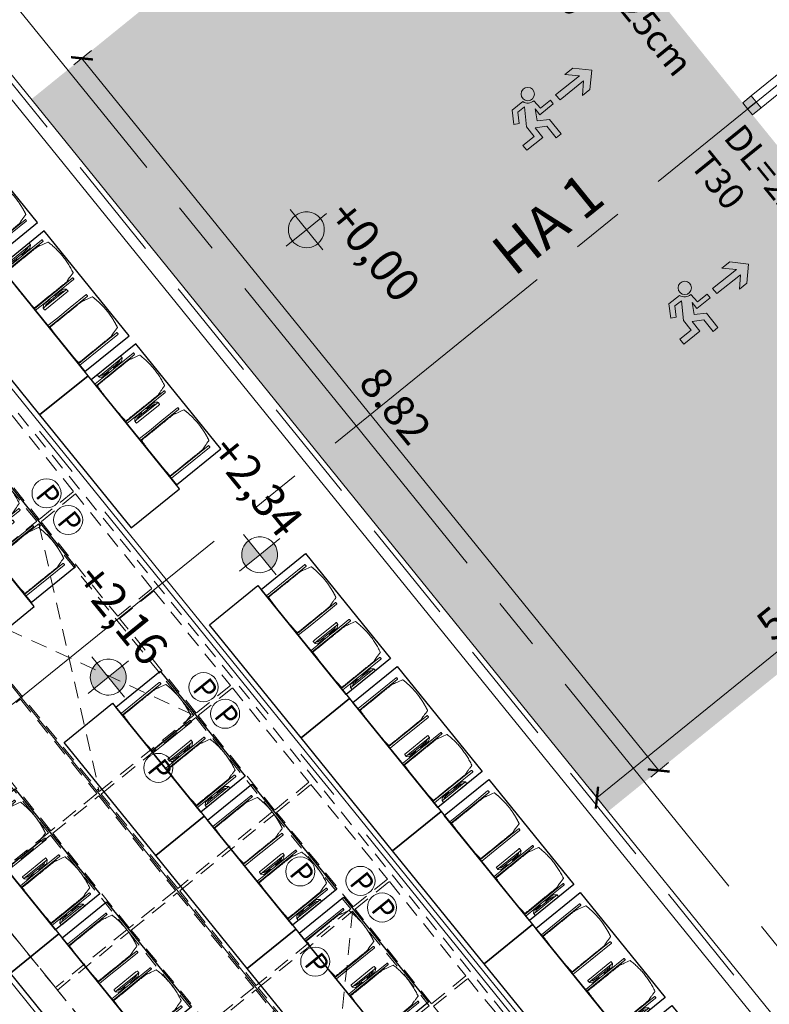
# Model space of a CAD drawing. Units: metres. Extents: x 5946 to 6509, y 343642 to 344199.
# Drawn here: x 6033 to 6040, y 344141 to 344151 of the extents above; entities that cross this region are included whole.
import ezdxf

# ---------------------------------------------------------------- set-up
doc = ezdxf.new("R2010")
doc.units = ezdxf.units.M
doc.header["$LTSCALE"] = 2
doc.header["$PDMODE"] = 35
doc.header["$PDSIZE"] = 0.3
for name, pattern in [('DASHED', [0.75, 0.5, -0.25]), ('MITTE', [2, 1.25, -0.25, 0.25, -0.25]), ('STRICHPUNKT', [7, 5, -1, 0, -1]), ('VERDECKT', [2.5, 2, -0.5])]:
    doc.linetypes.add(name, pattern=pattern)
doc.layers.get('0').update_dxf_attribs({"linetype": 'CONTINUOUS', "lineweight": 30})
doc.layers.get('Defpoints').update_dxf_attribs({"linetype": 'CONTINUOUS'})
for name, color, linetype, lineweight in [('A_00_Achsen Haupt', 7, 'STRICHPUNKT', 5), ('A_00_Block', 214, 'CONTINUOUS', 0), ('A_00_Raster_Achsen_TXT', 251, 'MITTE', 13), ('A_01_Bebauung_Bestand', 7, 'CONTINUOUS', 20), ('A_03_DS_Deckensprung', 7, 'MITTE', 0), ('A_03_FETÜ_SN', 131, 'CONTINUOUS', 13), ('A_03_Technik', 7, 'MITTE', 0), ('A_04_Bühne_Praktikabel_AN', 7, 'CONTINUOUS', 9), ('A_04_Möblierung_Lose', 7, 'CONTINUOUS', 0), ('A_06_DIM_Höhenlage (GR)', 7, 'CONTINUOUS', 0), ('A_06_DIM_Kotenschnur', 7, 'CONTINUOUS', 5), ('A_06_Rauminfo_Allgemein', 7, 'CONTINUOUS', 0), ('B_04_Symbol_Fluchtwegsmännchen', 7, 'CONTINUOUS', 13)]:
    doc.layers.add(name, color=color, linetype=linetype, lineweight=lineweight)
for name, color, linetype, lineweight, true_color in [('A_03_DS_Deckenraster', 7, 'VERDECKT', 5, 0xcc0099), ('A_03_DS_Hängepunkte', 7, 'CONTINUOUS', 15, 0x200bda), ('A_03_DS_Laufschienen', 4, 'VERDECKT', 9, 0x00ffff), ('A_06_Solid_Bestand', 7, 'CONTINUOUS', 0, 0x595959)]:
    doc.layers.add(name, color=color, linetype=linetype, lineweight=lineweight, true_color=true_color)
doc.layers.add('B_S+V_Schraff_SV', color=7, linetype='CONTINUOUS', lineweight=13, true_color=0xa5e59f, transparency=0.4)
doc.styles.add('ISOCP', font='isocp.shx', dxfattribs={"width": 0.9})
doc.styles.get("Standard").update_dxf_attribs({"font": 'simplex.shx'})
doc.dimstyles.get("Standard").update_dxf_attribs({"dimtxt": 0.2, "dimasz": 0.15, "dimexe": 0.1, "dimexo": 0.0225, "dimgap": 0.09, "dimtad": 1, "dimzin": 0, "dimdsep": 46, "dimtxsty": 'Standard', "dimblk": 'ARCHTICK', "dimcen": 0.09, "dimclrd": 256, "dimclre": 256, "dimadec": 0, "dimazin": 0, "dimtfac": 1, "dimtofl": 0, "dimtmove": 0, "dimatfit": 3, "dimldrblk": 'ARCHTICK', "dimfxl": 0.12, "dimfxlon": 1, "dimtolj": 1, "dimtzin": 0, "dimlwd": 5, "dimlwe": 5, "dimarcsym": 0})

# ---------------------------------------------------------------- blocks, each defined once
blk = doc.blocks.new('PZ')
at = {"layer": 'A_03_DS_Hängepunkte', "ltscale": 10}
blk.add_circle((0, 0), 14, dxfattribs=at)
at = {"layer": 'A_03_DS_Hängepunkte', "ltscale": 10, "style": 'ISOCP', "width": 0.9}
blk.add_text('P', height=21, dxfattribs=at).set_placement((-5.37, -10.43))
blk = doc.blocks.new('*U28')
at = {"layer": 'A_03_DS_Deckenraster', "ltscale": 0.4}
for p, q in [((-11.85, -5.15), (11.85, -16.85)), ((11.85, -5.15), (-11.85, -16.85)), ((36.15, -5.15), (47.85, -16.85))]:
    blk.add_line(p, q, dxfattribs=at)
blk.add_lwpolyline([(-89.854, -658.769), (-317.44, -264.578), (-235.058, -217.014), (-226.279, -201.809), (-210.691, -210.809), (-88.98, 0), (88.98, 0), (210.691, -210.809), (226.279, -201.809), (235.058, -217.014), (317.44, -264.578), (89.854, -658.769)], dxfattribs=at)
for points in [[(-12.15, -0.6), (-23.85, -0.6), (-23.85, -4.85), (-12.15, -4.85)], [(-0.15, -0.6), (-11.85, -0.6), (-11.85, -4.85), (-0.15, -4.85)], [(0.15, -0.6), (11.85, -0.6), (11.85, -4.85), (0.15, -4.85)], [(12.15, -0.6), (23.85, -0.6), (23.85, -4.85), (12.15, -4.85)], [(24.15, -0.6), (35.85, -0.6), (35.85, -4.85), (24.15, -4.85)], [(36.15, -0.6), (47.85, -0.6), (47.85, -4.85), (36.15, -4.85)], [(48.15, -0.6), (59.85, -0.6), (59.85, -4.85), (48.15, -4.85)], [(-12.15, -5.15), (-23.85, -5.15), (-23.85, -16.85), (-12.15, -16.85)], [(11.85, -5.15), (-11.85, -5.15), (-11.85, -16.85), (11.85, -16.85)], [(12.15, -5.15), (23.85, -5.15), (23.85, -16.85), (12.15, -16.85)], [(24.15, -5.15), (35.85, -5.15), (35.85, -16.85), (24.15, -16.85)], [(36.15, -5.15), (47.85, -5.15), (47.85, -16.85), (36.15, -16.85)], [(0.15, -17.15), (11.85, -17.15), (11.85, -22.85), (0.15, -22.85)], [(12.15, -17.15), (23.85, -17.15), (23.85, -22.85), (12.15, -22.85)], [(24.15, -17.15), (35.85, -17.15), (35.85, -22.85), (24.15, -22.85)], [(36.15, -17.15), (47.85, -17.15), (47.85, -22.85), (36.15, -22.85)], [(0.15, -23.15), (11.85, -23.15), (11.85, -32), (0.15, -32)], [(12.15, -23.15), (23.85, -23.15), (23.85, -32), (12.15, -32)], [(24.15, -23.15), (35.85, -23.15), (35.85, -32), (24.15, -32)]]:
    blk.add_lwpolyline(points, close=True, dxfattribs=at)
at = {"layer": 'A_03_DS_Laufschienen'}
blk.add_lwpolyline([(-172.951, -209.44), (-102.445, -331.56), (102.445, -331.56), (172.951, -209.44), (70.506, -32), (-70.506, -32)], close=True, dxfattribs=at)
at = {"layer": 'A_03_DS_Hängepunkte', "ltscale": 10, "xscale": 0.09999999999990905, "yscale": 0.09999999999990905, "zscale": 0.09999999999990905}
for p in [(-13.65, -2.725), (-10.35, -2.725), (10.35, -2.725), (13.65, -2.725), (34.35, -2.725), (37.65, -2.725), (30, -6.65), (13.65, -11), (37.65, -11)]:
    blk.add_blockref('PZ', p, dxfattribs=at)
blk = doc.blocks.new('TUER')
at = {"layer": 'A_03_FETÜ_SN'}
blk.add_line((-1, 0), (0, 0), dxfattribs=at)
blk.add_arc((0, 0), 1, 90, 180, dxfattribs=at)
blk = doc.blocks.new('B_04_Symbol_Fluchtwegsmännchen1')
at = {"layer": 'B_04_Symbol_Fluchtwegsmännchen', "lineweight": 0, "ltscale": 10, "true_color": 0xff0000}
h = blk.add_hatch(color=1, dxfattribs=at)
h.dxf.hatch_style = 1
h.paths.add_polyline_path([(0.141, 0.026), (0.141, -0.113), (0.461, -0.113), (0.461, -0.024), (0.225, -0.024), (0.217, 0.161, -0.333927), (0.042, 0.278), (-0.213, 0.278), (-0.354, 0.048), (-0.264, 0.001), (-0.15, 0.179), (0.007, 0.179), (-0.196, -0.133), (-0.196, -0.365), (-0.466, -0.365), (-0.466, -0.479), (-0.079, -0.479), (-0.079, -0.25), (0.108, -0.362), (0.108, -0.637), (0.227, -0.637), (0.227, -0.296), (0.029, -0.168)])
h.paths.add_polyline_path([(0.08, 0.329, 1), (0.329, 0.329, 1)])
h.paths.add_polyline_path([(1.414, -0.069), (1.164, 0.183), (0.973, 0.183), (1.17, -0.006), (0.602, -0.006), (0.608, -0.13), (1.171, -0.13), (0.986, -0.328), (1.163, -0.328)])
at = {"layer": 'B_04_Symbol_Fluchtwegsmännchen', "lineweight": 0, "ltscale": 10}
for p, q in [((-0.354, 0.048), (-0.213, 0.278)), ((-0.213, 0.278), (0.042, 0.278)), ((-0.264, 0.001), (-0.354, 0.048)), ((-0.15, 0.179), (-0.264, 0.001)), ((-0.196, -0.133), (0.007, 0.179)), ((0.007, 0.179), (-0.15, 0.179)), ((0.029, -0.168), (0.141, 0.026)), ((0.141, 0.026), (0.141, -0.113)), ((0.225, -0.024), (0.217, 0.161)), ((-0.196, -0.365), (-0.196, -0.133)), ((0.227, -0.296), (0.029, -0.168)), ((0.141, -0.113), (0.461, -0.113)), ((0.461, -0.024), (0.225, -0.024)), ((0.461, -0.113), (0.461, -0.024)), ((-0.466, -0.365), (-0.466, -0.479)), ((-0.466, -0.365), (-0.196, -0.365)), ((-0.079, -0.479), (-0.079, -0.25)), ((-0.079, -0.25), (0.108, -0.362)), ((0.108, -0.362), (0.108, -0.637)), ((0.227, -0.637), (0.227, -0.296)), ((-0.466, -0.479), (-0.079, -0.479)), ((0.108, -0.637), (0.227, -0.637))]:
    blk.add_line(p, q, dxfattribs=at)
blk.add_lwpolyline([(0.602, -0.006), (0.608, -0.13), (1.171, -0.13), (0.986, -0.328), (1.163, -0.328), (1.414, -0.069), (1.164, 0.183), (0.973, 0.183), (1.17, -0.006), (0.602, -0.006)], dxfattribs=at)
blk.add_circle((0.205, 0.329), 0.125, dxfattribs=at)
blk.add_arc((0.207, 0.336), 0.175, 199.2206, 273.0829, dxfattribs=at)
blk = doc.blocks.new('A_Grundriss')
at = {"layer": 'A_06_Solid_Bestand', "ltscale": 10}
h = blk.add_hatch(color=256, dxfattribs=at)
h.dxf.hatch_style = 1
h.paths.add_polyline_path([(0.0024, 26.505), (0.0024, 26.4), (-0.0726, 26.4), (-0.0726, 26.505)])
h = blk.add_hatch(color=256, dxfattribs=at)
h.dxf.hatch_style = 1
h.paths.add_polyline_path([(0.0024, 26.505), (0.0024, 26.4), (0.0774, 26.4), (0.0774, 26.505)])
at = {"layer": 'B_S+V_Schraff_SV'}
h = blk.add_hatch(color=256, dxfattribs=at)
h.dxf.hatch_style = 1
h.paths.add_polyline_path([(-4.4075, 26.3994), (4.4123, 26.3994), (4.4118, 21.1), (-4.408, 21.1)])
at = {"layer": 'A_00_Achsen Haupt', "linetype": 'MITTE'}
blk.add_line((0.0064, 39.7904), (-0.0086, -52.4312), dxfattribs=at)
at = {"layer": 'A_01_Bebauung_Bestand'}
for points in [[(0.0024, 26.505), (0.0024, 26.4), (-0.0726, 26.4), (-0.0726, 26.505), (0.0024, 26.505)], [(0.0024, 26.505), (0.0024, 26.4), (0.0774, 26.4), (0.0774, 26.505), (0.0024, 26.505)]]:
    blk.add_lwpolyline(points, dxfattribs=at)
at = {"layer": 'A_03_DS_Deckensprung'}
for p, q in [((-9.698, 21.5509), (0.002, 21.55)), ((9.702, 21.5491), (0.002, 21.55)), ((-8.8771, 19.1508), (8.8806, 19.1492))]:
    blk.add_line(p, q, dxfattribs=at)
at = {"layer": 'A_04_Bühne_Praktikabel_AN'}
for p, q in [((-9.6309, 21.1009), (0.0019, 21.1)), ((9.6348, 21.0991), (0.0019, 21.1)), ((-9.5443, 20.9509), (0.0019, 20.95)), ((9.5482, 20.9491), (0.0019, 20.95)), ((-10.6126, 19.201), (0.0018, 19.2)), ((10.6161, 19.199), (0.0018, 19.2)), ((-11.652, 17.4011), (0.0016, 17.4)), ((11.6552, 17.3989), (0.0016, 17.4)), ((12.6942, 15.5989), (0.0014, 15.6))]:
    blk.add_line(p, q, dxfattribs=at)
at = {"layer": 'A_04_Bühne_Praktikabel_AN', "linetype": 'DASHED'}
blk.add_line((-9.6021, 21.0509), (9.6059, 21.0491), dxfattribs=at)
at = {"layer": 'A_00_Block', "ltscale": 10, "yscale": 1.124999999999988, "zscale": 1.124999999999988}
for p, xscale, rotation in [((-0.0726, 26.505), -1.124999999999988, 89.99473835646641), ((0.0774, 26.505), 1.124999999999988, 269.9947383564693)]:
    blk.add_blockref('TUER', p, dxfattribs=dict(at, xscale=xscale, rotation=rotation))
at = {"layer": 'B_04_Symbol_Fluchtwegsmännchen', "xscale": 0.5155234820566387, "yscale": 0.5155234820566387, "zscale": 0.5155234820566387, "rotation": 89.62015186393803}
for p in [(-1.2704, 24.7383), (1.1296, 24.7381)]:
    blk.add_blockref('B_04_Symbol_Fluchtwegsmännchen1', p, dxfattribs=at)
at = {"layer": 'A_00_Raster_Achsen_TXT'}
blk.add_text('HA 1', height=0.4, rotation=89.97301, dxfattribs=at).set_placement((-0.1505, 23.6316))
at = {"layer": 'A_06_Rauminfo_Allgemein', "color": 7, "char_height": 0.25, "attachment_point": 1, "rotation": 359.99477}
for insert in [(-2.3313, 26.2858), (0.0687, 26.286)]:
    blk.add_mtext_dynamic_manual_height_columns('DL=225cm\\PT30', width=2.405212, gutter_width=12.5, heights=[0], dxfattribs=dict(at, insert=insert))
blk = doc.blocks.new('_ArchTick')
at = {"color": 0, "linetype": 'ByBlock', "const_width": 0.15}
blk.add_lwpolyline([(-0.5, -0.5), (0.5, 0.5)], dxfattribs=at)
blk = doc.blocks.new('*D34')
at = {"layer": 'A_06_DIM_Kotenschnur', "lineweight": 5, "transparency": 16777216}
for p, q in [((6033.9213, 344150.4437), (6033.7503, 344150.3052)), ((6033.828, 344150.3682), (6039.3798, 344143.5147)), ((6039.473, 344143.5902), (6039.3021, 344143.4517))]:
    blk.add_line(p, q, dxfattribs=at)
at = {"layer": 'Defpoints', "color": 0, "transparency": 16777216}
for p in [(6036.3501, 344152.4112), (6041.9012, 344145.5571), (6039.3798, 344143.5147)]:
    blk.add_point(p, dxfattribs=at)
at = {"layer": 'A_06_DIM_Kotenschnur', "lineweight": 5, "transparency": 16777216, "xscale": 0.15, "yscale": 0.15, "zscale": 0.15}
for p, rotation in [((6033.828, 344150.3682), 129.0093813622795), ((6039.3798, 344143.5147), 309.0093813622794)]:
    blk.add_blockref('_ArchTick', p, dxfattribs=dict(at, rotation=rotation))
at = {"layer": 'A_06_DIM_Kotenschnur', "color": 0, "transparency": 16777216, "insert": (6036.8449, 344147.0251), "char_height": 0.3, "attachment_point": 5, "rotation": 309.00938}
blk.add_mtext('\\A1;8.82', dxfattribs=at)
blk = doc.blocks.new('*D35')
at = {"layer": 'A_06_DIM_Kotenschnur', "lineweight": 5, "transparency": 16777216}
for p, q in [((6042.9785, 344146.4956), (6042.8401, 344146.6665)), ((6042.903, 344146.5888), (6038.7847, 344143.2527)), ((6038.8602, 344143.1595), (6038.7217, 344143.3304))]:
    blk.add_line(p, q, dxfattribs=at)
at = {"layer": 'Defpoints', "color": 0, "transparency": 16777216}
for p in [(6043.0107, 344146.4559), (6038.7847, 344143.2527), (6038.892, 344143.1202)]:
    blk.add_point(p, dxfattribs=at)
at = {"layer": 'A_06_DIM_Kotenschnur', "lineweight": 5, "transparency": 16777216, "xscale": 0.15, "yscale": 0.15, "zscale": 0.15}
for p, rotation in [((6042.903, 344146.5888), 39.00938136227943), ((6038.7847, 344143.2527), 219.0093813622795)]:
    blk.add_blockref('_ArchTick', p, dxfattribs=dict(at, rotation=rotation))
at = {"layer": 'A_06_DIM_Kotenschnur', "color": 0, "transparency": 16777216, "insert": (6040.6928, 344145.1073), "char_height": 0.3, "attachment_point": 5, "rotation": 39.00938}
blk.add_mtext('\\A1;5.30', dxfattribs=at)
blk = doc.blocks.new('PISA_Stuhl mit')
at = {"layer": 'A_04_Möblierung_Lose', "linetype": 'Continuous'}
for p, q in [((-24.36, 47.78), (-24.39, 47.39)), ((-22.84, 47.98), (-24.16, 47.98)), ((-24.16, 47.98), (-24.16, 47.97)), ((-22.84, 47.98), (-22.84, 47.97)), ((-22.61, 47.39), (-22.64, 47.78)), ((22.64, 47.78), (22.61, 47.39)), ((24.16, 47.98), (22.84, 47.98)), ((22.84, 47.98), (22.84, 47.97)), ((24.16, 47.98), (24.16, 47.97)), ((24.39, 47.39), (24.36, 47.78)), ((-24.4, 27.96), (-24.4, 47.35)), ((-22.6, 47.35), (-22.6, 27.96)), ((-22, 40.62), (-22, 39.8)), ((22, 40.71), (22, 39.9)), ((22.6, 0.44), (22.6, 47.35)), ((24.4, 47.35), (24.4, 27.96)), ((-29.9, 34.68), (-29.9, 36.09)), ((-29.9, 9.47), (-29.9, 34.68)), ((-27.55, 36.26), (-29.77, 36.26)), ((-27.6, 34.68), (-27.6, 36.2)), ((-27.6, 9.47), (-27.6, 34.68)), ((-27.34, 33.18), (-27.6, 33.44)), ((-27.24, 36.04), (-25.56, 33.97)), ((-26.2, 26.52), (-26.45, 31.41)), ((-25.1, 32.79), (-25.1, 24.2)), ((25.1, 32.79), (25.1, 31.93)), ((25.1, 31.93), (25.1, 24.2)), ((27.24, 36.04), (25.56, 33.97)), ((26.2, 26.52), (26.45, 31.41)), ((27.34, 33.18), (27.6, 33.44)), ((29.77, 36.26), (27.55, 36.26)), ((27.6, 34.68), (27.6, 36.2)), ((27.6, 9.47), (27.6, 34.68)), ((29.9, 34.68), (29.9, 36.09)), ((29.9, 9.47), (29.9, 34.68)), ((-26.2, 24.2), (-26.2, 26.52)), ((-26.2, 15.3), (-26.2, 24.2)), ((-25.1, 24.2), (-25.1, 24)), ((-25.1, 24), (-25.1, 23.93)), ((-24.8, 23.63), (-24.4, 23.63)), ((-24.4, 25.51), (-24.4, 27.96)), ((-24.4, 15.98), (-24.4, 25.51)), ((-22.6, 27.96), (-22.6, 0.44)), ((24.4, 27.96), (24.4, 25.51)), ((24.4, 25.51), (24.4, 15.98)), ((24.8, 23.63), (24.4, 23.63)), ((25.1, 24.2), (25.1, 24)), ((25.1, 24), (25.1, 23.93)), ((26.2, 24.2), (26.2, 26.52)), ((26.2, 24), (26.2, 24.2)), ((26.2, 15.3), (26.2, 24)), ((-27.6, 9.79), (-27.34, 9.99)), ((-26.45, 11.41), (-26.2, 15.3)), ((-25.1, 17.38), (-25.1, 17.33)), ((-25.1, 17.33), (-25.1, 17.17)), ((-25.1, 17.17), (-25.1, 10.99)), ((-25.1, 10.99), (-25.1, 10.09)), ((-24.8, 17.68), (-24.4, 17.68)), ((-24.4, 12.57), (-24.4, 15.98)), ((-24.4, 0.44), (-24.4, 12.57)), ((24.8, 17.68), (24.4, 17.68)), ((24.4, 15.98), (24.4, 12.57)), ((24.4, 12.57), (24.4, 0.44)), ((25.1, 17.38), (25.1, 17.17)), ((25.1, 17.17), (25.1, 10.99)), ((25.1, 10.99), (25.1, 10.09)), ((26.45, 11.41), (26.2, 15.3)), ((27.6, 9.79), (27.34, 9.99)), ((-29.9, 7.85), (-29.9, 9.47)), ((-29.58, 7.45), (-27.42, 7.45)), ((-27.6, 7.67), (-27.6, 9.47)), ((-25.56, 9.14), (-27.16, 7.57)), ((-24.39, 0.38), (-24.37, 0.24)), ((-24.17, 0.06), (-24.17, 0.07)), ((-24.17, 0.06), (-22.83, 0.06)), ((-22.83, 0.06), (-22.83, 0.07)), ((-22.63, 0.24), (-22.61, 0.38)), ((22.61, 0.38), (22.63, 0.24)), ((22.83, 0.06), (22.83, 0.07)), ((22.83, 0.06), (24.17, 0.06)), ((24.17, 0.06), (24.17, 0.07)), ((24.37, 0.24), (24.39, 0.38)), ((25.56, 9.14), (27.16, 7.57)), ((27.42, 7.45), (29.58, 7.45)), ((27.6, 7.67), (27.6, 9.47)), ((29.9, 7.85), (29.9, 9.47))]:
    blk.add_line(p, q, dxfattribs=at)
at = {"layer": 'A_04_Möblierung_Lose'}
for points in [[(-24.39, 47.39), (-24.4, 47.35)], [(-22.61, 47.39), (-22.6, 47.35)], [(22.61, 47.39), (22.6, 47.35)], [(24.4, 47.35), (24.39, 47.39)], [(-24.39, 0.38), (-24.4, 0.44)], [(-22.61, 0.38), (-22.6, 0.44)], [(22.6, 0.44), (22.61, 0.38)], [(24.39, 0.38), (24.4, 0.44)]]:
    blk.add_lwpolyline(points, dxfattribs=at)
at = {"layer": 'A_04_Möblierung_Lose', "linetype": 'Continuous'}
for centre, major_axis, ratio, start_param, end_param in [((-27.52, 34.46), (0.11, -1.8), 0.412192, 2.618158, 2.867609), ((-34.45, 31.3), (8, 0), 0.513216, 0.026437, 0.475695), ((-31.1, 32.79), (6, 0), 0.513216, 0, 0.394791), ((31.1, 32.79), (6, 0), 0.513216, 2.746802, 3.141593), ((34.45, 31.3), (8, 0), 0.513216, 2.665897, 3.115155), ((27.52, 34.46), (0.11, 1.8), 0.412192, 0.273984, 0.523435), ((-24.8, 23.93), (0.3, 0), 0.992397, 3.141593, 4.712389), ((24.8, 23.93), (-0.3, 0), 0.992397, 1.570796, 3.141593), ((-34.45, 11.49), (8, 0), 0.409378, 5.80749, 6.256748), ((-31.1, 10.09), (6, 0), 0.409378, 5.888394, 6.283185), ((-24.8, 17.38), (-0.3, 0), 0.992397, 4.712389, 6.283185), ((24.8, 17.38), (0.3, 0), 0.992397, 0, 1.570796), ((31.1, 10.09), (6, 0), 0.409378, 3.141593, 3.536384), ((34.45, 11.49), (8, 0), 0.409378, 3.16803, 3.617288), ((-29.69, 9.25), (0.15, -1.8), 0.508472, 6.169443, 6.239649), ((-27.52, 9.25), (0.11, -1.8), 0.412192, 6.259426, 6.626764), ((27.52, 9.25), (0.11, 1.8), 0.412192, 2.798014, 3.165352), ((29.69, 9.25), (0.15, 1.8), 0.508472, 3.185129, 3.255335)]:
    blk.add_ellipse(centre, major_axis=major_axis, ratio=ratio, start_param=start_param, end_param=end_param, dxfattribs=at)
for points in [[(-24.16, 47.97), (-24.17, 47.97), (-24.19, 47.97), (-24.21, 47.96), (-24.24, 47.95), (-24.27, 47.94), (-24.29, 47.92), (-24.31, 47.9), (-24.33, 47.88), (-24.34, 47.85), (-24.35, 47.83), (-24.36, 47.8), (-24.36, 47.78), (-24.36, 47.77)], [(-22.64, 47.77), (-22.64, 47.78), (-22.64, 47.8), (-22.65, 47.83), (-22.66, 47.85), (-22.67, 47.88), (-22.69, 47.9), (-22.71, 47.92), (-22.73, 47.94), (-22.76, 47.95), (-22.79, 47.96), (-22.81, 47.97), (-22.83, 47.97), (-22.84, 47.97)], [(22.84, 47.97), (22.83, 47.97), (22.81, 47.97), (22.79, 47.96), (22.76, 47.95), (22.73, 47.94), (22.71, 47.92), (22.69, 47.9), (22.67, 47.88), (22.66, 47.85), (22.65, 47.83), (22.64, 47.8), (22.64, 47.78), (22.64, 47.77)], [(24.36, 47.77), (24.36, 47.78), (24.36, 47.8), (24.35, 47.83), (24.34, 47.85), (24.33, 47.88), (24.31, 47.9), (24.29, 47.92), (24.27, 47.94), (24.24, 47.95), (24.21, 47.96), (24.19, 47.97), (24.17, 47.97), (24.16, 47.97)], [(-27.6, 36.2), (-27.6, 36.28), (-27.54, 36.28), (-27.42, 36.2)], [(27.6, 36.2), (27.6, 36.28), (27.54, 36.28), (27.42, 36.2)], [(-27.42, 7.45), (-27.54, 7.45), (-27.6, 7.52), (-27.6, 7.67)], [(-24.37, 0.27), (-24.37, 0.26), (-24.37, 0.24), (-24.36, 0.21), (-24.35, 0.18), (-24.34, 0.16), (-24.32, 0.13), (-24.3, 0.11), (-24.28, 0.1), (-24.25, 0.08), (-24.22, 0.07), (-24.2, 0.07), (-24.18, 0.07), (-24.17, 0.07)], [(-22.83, 0.07), (-22.82, 0.07), (-22.8, 0.07), (-22.77, 0.07), (-22.75, 0.08), (-22.72, 0.1), (-22.7, 0.11), (-22.68, 0.13), (-22.66, 0.16), (-22.65, 0.18), (-22.64, 0.21), (-22.63, 0.24), (-22.63, 0.26), (-22.63, 0.27)], [(22.63, 0.27), (22.63, 0.26), (22.63, 0.24), (22.64, 0.21), (22.65, 0.18), (22.66, 0.16), (22.68, 0.13), (22.7, 0.11), (22.72, 0.1), (22.75, 0.08), (22.78, 0.07), (22.8, 0.07), (22.82, 0.07), (22.83, 0.07)], [(24.17, 0.07), (24.18, 0.07), (24.2, 0.07), (24.23, 0.07), (24.25, 0.08), (24.28, 0.1), (24.3, 0.11), (24.32, 0.13), (24.34, 0.16), (24.35, 0.18), (24.36, 0.21), (24.37, 0.24), (24.37, 0.26), (24.37, 0.27)], [(27.42, 7.45), (27.54, 7.45), (27.6, 7.52), (27.6, 7.67)]]:
    blk.add_open_spline(points, degree=3, dxfattribs=at)
for points, knots in [([(-19.18, 50.99), (-19.42, 49.97), (-19.66, 48.92), (-20.14, 46.93), (-20.38, 45.97), (-20.85, 44.26), (-21.08, 43.5), (-21.37, 42.63), (-21.42, 42.47), (-21.51, 42.23), (-21.54, 42.16), (-21.59, 42.02), (-21.62, 41.96), (-21.68, 41.83), (-21.7, 41.76), (-21.76, 41.57), (-21.79, 41.45), (-21.88, 41.09), (-21.94, 40.92), (-22, 40.62)], [0, 0, 0, 0, 0.25, 0.25, 0.5, 0.5, 0.75, 0.75, 0.8125, 0.8125, 0.84375, 0.84375, 0.875, 0.875, 0.90625, 0.90625, 0.9375, 0.9375, 1, 1, 1, 1]), ([(-19.18, 50.99), (-19.18, 51), (-19.17, 51.01), (-19.14, 51.04), (-19.13, 51.05), (-19.08, 51.07), (-19.06, 51.08), (-19, 51.11), (-18.97, 51.12), (-18.92, 51.13), (-18.91, 51.13), (-18.9, 51.14)], [0, 0, 0, 0, 0.224004, 0.224004, 0.447802, 0.447802, 0.675436, 0.675436, 0.911307, 0.911307, 1, 1, 1, 1]), ([(18.89, 51.27), (17.34, 51.65), (15.79, 51.96), (12.65, 52.5), (11.08, 52.72), (7.92, 53.08), (6.34, 53.22), (3.16, 53.43), (1.57, 53.5), (-1.6, 53.48), (-3.19, 53.4), (-6.36, 53.17), (-7.95, 53.02), (-11.1, 52.64), (-12.67, 52.41), (-15.8, 51.85), (-17.35, 51.53), (-18.9, 51.14)], [0, 0, 0, 0, 0.125, 0.125, 0.25, 0.25, 0.375, 0.375, 0.5, 0.5, 0.625, 0.625, 0.75, 0.75, 0.875, 0.875, 1, 1, 1, 1]), ([(18.89, 51.27), (18.92, 51.26), (18.95, 51.26), (19, 51.24), (19.03, 51.23), (19.09, 51.2), (19.11, 51.19), (19.15, 51.17), (19.16, 51.16), (19.17, 51.14), (19.17, 51.14), (19.17, 51.13)], [0, 0, 0, 0, 0.185773, 0.185773, 0.427403, 0.427403, 0.668474, 0.668474, 0.90083, 0.90083, 1, 1, 1, 1]), ([(22, 40.71), (21.94, 41.04), (21.88, 41.23), (21.79, 41.58), (21.76, 41.7), (21.7, 41.89), (21.67, 41.96), (21.62, 42.08), (21.59, 42.13), (21.54, 42.27), (21.51, 42.34), (21.42, 42.58), (21.37, 42.75), (21.08, 43.63), (20.85, 44.38), (20.14, 46.95), (19.66, 49.11), (19.17, 51.13)], [0, 0, 0, 0, 0.0625, 0.0625, 0.09375, 0.09375, 0.125, 0.125, 0.15625, 0.15625, 0.1875, 0.1875, 0.25, 0.25, 0.5, 0.5, 1, 1, 1, 1]), ([(-22, 39.8), (-22, 39.68), (-22, 39.54), (-22, 39.17), (-22, 38.94), (-22, 38.38), (-22, 38.04), (-22, 37.31), (-22, 36.89), (-22, 36.04), (-22, 35.61), (-22, 34.76), (-22, 34.33), (-22, 33.05), (-22, 32.2), (-22, 27.95), (-22, 24.55), (-22, 19.45), (-22, 17.76), (-22, 14.36), (-22, 12.67), (-22, 10.12), (-22, 9.27), (-22, 7.57), (-22, 6.72), (-22, 5.45), (-22, 5.02), (-22, 4.16), (-22, 3.73), (-22, 3.12), (-22, 2.92), (-22, 2.53), (-22, 2.33), (-22, 1.77), (-22, 1.43), (-22, 1.12)], [0, 0, 0, 0, 0.03125, 0.03125, 0.0625, 0.0625, 0.09375, 0.09375, 0.125, 0.125, 0.15625, 0.15625, 0.1875, 0.1875, 0.25, 0.25, 0.5, 0.5, 0.625, 0.625, 0.75, 0.75, 0.8125, 0.8125, 0.875, 0.875, 0.90625, 0.90625, 0.9375, 0.9375, 0.953125, 0.953125, 0.96875, 0.96875, 1, 1, 1, 1]), ([(22, 1.12), (22, 1.43), (22, 1.77), (22, 2.33), (22, 2.52), (22, 2.92), (22, 3.12), (22, 3.73), (22, 4.16), (22, 5.02), (22, 5.44), (22, 7.57), (22, 9.27), (22, 12.66), (22, 14.35), (22, 17.74), (22, 19.44), (22, 22.83), (22, 24.53), (22, 27.07), (22, 27.92), (22, 29.61), (22, 30.46), (22, 32.16), (22, 33.01), (22, 34.28), (22, 34.71), (22, 35.56), (22, 35.99), (22, 36.83), (22, 37.25), (22, 38.01), (22, 38.35), (22, 38.95), (22, 39.2), (22, 39.61), (22, 39.77), (22, 39.9)], [0, 0, 0, 0, 0.03125, 0.03125, 0.046875, 0.046875, 0.0625, 0.0625, 0.09375, 0.09375, 0.125, 0.125, 0.25, 0.25, 0.375, 0.375, 0.5, 0.5, 0.625, 0.625, 0.6875, 0.6875, 0.75, 0.75, 0.8125, 0.8125, 0.84375, 0.84375, 0.875, 0.875, 0.90625, 0.90625, 0.9375, 0.9375, 0.96875, 0.96875, 1, 1, 1, 1]), ([(-29.78, 36.26), (-29.8, 36.26), (-29.82, 36.26), (-29.88, 36.22), (-29.9, 36.17), (-29.9, 36.09)], [0, 0, 0, 0, 0.288851, 0.288851, 1, 1, 1, 1]), ([(29.78, 36.26), (29.8, 36.26), (29.82, 36.26), (29.88, 36.22), (29.9, 36.17), (29.9, 36.09)], [0, 0, 0, 0, 0.288851, 0.288851, 1, 1, 1, 1]), ([(-29.9, 7.85), (-29.9, 7.73), (-29.88, 7.64), (-29.8, 7.5), (-29.73, 7.46), (-29.64, 7.45)], [0, 0, 0, 0, 0.5, 0.5, 1, 1, 1, 1]), ([(-22, 1.12), (-22, 1.1), (-21.99, 1.08), (-21.97, 1.03), (-21.96, 1.01), (-21.91, 0.97), (-21.89, 0.96), (-21.83, 0.93), (-21.8, 0.92), (-21.76, 0.92), (-21.75, 0.91), (-21.74, 0.91)], [0, 0, 0, 0, 0.234724, 0.234724, 0.469461, 0.469461, 0.704013, 0.704013, 0.938475, 0.938475, 1, 1, 1, 1]), ([(-21.74, 0.91), (-19.94, 0.74), (-18.13, 0.63), (-14.51, 0.41), (-12.7, 0.33), (-9.08, 0.17), (-7.27, 0.09), (-3.63, 0), (-1.82, 0), (1.82, 0), (3.64, 0), (7.27, 0.09), (9.08, 0.17), (12.71, 0.33), (14.52, 0.42), (17.23, 0.58), (18.13, 0.64), (19.94, 0.76), (20.84, 0.83), (21.74, 0.91)], [0, 0, 0, 0, 0.125, 0.125, 0.25, 0.25, 0.375, 0.375, 0.5, 0.5, 0.625, 0.625, 0.75, 0.75, 0.875, 0.875, 0.9375, 0.9375, 1, 1, 1, 1]), ([(21.74, 0.91), (21.77, 0.92), (21.81, 0.92), (21.87, 0.94), (21.89, 0.96), (21.94, 0.99), (21.96, 1.01), (21.99, 1.06), (22, 1.08), (22, 1.11), (22, 1.12), (22, 1.12)], [0, 0, 0, 0, 0.234448, 0.234448, 0.468896, 0.468896, 0.703347, 0.703347, 0.937838, 0.937838, 1, 1, 1, 1]), ([(29.9, 7.85), (29.9, 7.73), (29.88, 7.64), (29.8, 7.5), (29.73, 7.46), (29.64, 7.45)], [0, 0, 0, 0, 0.5, 0.5, 1, 1, 1, 1])]:
    blk.add_open_spline(points, degree=3, knots=knots, dxfattribs=at)
blk = doc.blocks.new('PISA_Stuhl ohne')
at = {"layer": 'A_04_Möblierung_Lose', "linetype": 'Continuous'}
for p, q in [((-24.36, 47.79), (-24.39, 47.39)), ((-22.84, 47.98), (-24.16, 47.98)), ((-24.16, 47.98), (-24.16, 47.98)), ((-22.84, 47.98), (-22.84, 47.98)), ((22.64, 47.79), (22.61, 47.39)), ((24.16, 47.98), (22.84, 47.98)), ((22.84, 47.98), (22.84, 47.98)), ((24.16, 47.98), (24.16, 47.98)), ((24.39, 47.39), (24.36, 47.79)), ((-24.4, 27.96), (-24.4, 47.35)), ((-22, 40.62), (-22, 39.8)), ((22, 40.71), (22, 39.9)), ((22.6, 27.96), (22.6, 47.35)), ((-24.4, 12.58), (-24.4, 27.96)), ((22.6, 0.44), (22.6, 27.96)), ((24.4, 27.96), (24.4, 0.44)), ((-24.4, 0.44), (-24.4, 12.58)), ((-24.39, 0.39), (-24.37, 0.25)), ((-24.17, 0.07), (-22.83, 0.07)), ((-24.17, 0.07), (-24.17, 0.07)), ((-22.83, 0.07), (-22.83, 0.07)), ((22.61, 0.39), (22.63, 0.25)), ((22.83, 0.07), (24.17, 0.07)), ((22.83, 0.07), (22.83, 0.07)), ((24.17, 0.07), (24.17, 0.07)), ((24.37, 0.25), (24.39, 0.39))]:
    blk.add_line(p, q, dxfattribs=at)
at = {"layer": 'A_04_Möblierung_Lose'}
blk.add_lwpolyline([(-24.39, 47.39), (-24.4, 47.35)], dxfattribs=at)
at = {"layer": 'A_04_Möblierung_Lose', "linetype": 'Continuous'}
for points in [[(-22.64, 47.79), (-22.61, 47.39), (-22.6, 47.35), (-22.6, 27.96), (-22.6, 0.44), (-22.61, 0.39), (-22.63, 0.25)], [(18.89, 51.27), (18.6, 51.34), (18.31, 51.41), (18.02, 51.48), (17.73, 51.54), (17.44, 51.61), (17.15, 51.67), (16.86, 51.73), (16.56, 51.79), (16.27, 51.85), (15.98, 51.91), (15.69, 51.96), (15.39, 52.02), (15.1, 52.07), (14.81, 52.12), (14.51, 52.18), (14.22, 52.23), (13.93, 52.28), (13.63, 52.33), (13.34, 52.37), (13.04, 52.42), (12.75, 52.47), (12.46, 52.51), (12.16, 52.56), (11.87, 52.6), (11.57, 52.64), (11.28, 52.68), (10.98, 52.72), (10.69, 52.76), (10.39, 52.79), (10.09, 52.83), (9.8, 52.87), (9.5, 52.9), (9.21, 52.93), (8.91, 52.97), (8.61, 53), (8.32, 53.03), (8.02, 53.06), (7.72, 53.09), (7.43, 53.11), (7.13, 53.14), (6.83, 53.17), (6.53, 53.19), (6.24, 53.22), (5.94, 53.24), (5.64, 53.26), (5.34, 53.28), (5.05, 53.31), (4.75, 53.33), (4.45, 53.35), (4.15, 53.36), (3.85, 53.38), (3.56, 53.4), (3.26, 53.41), (2.96, 53.43), (2.66, 53.44), (2.37, 53.45), (2.07, 53.46), (1.77, 53.47), (1.47, 53.48), (1.18, 53.48), (0.88, 53.49), (0.58, 53.49), (0.28, 53.49), (-0.01, 53.49), (-0.31, 53.49), (-0.61, 53.48), (-0.91, 53.48), (-1.2, 53.47), (-1.5, 53.46), (-1.8, 53.45), (-2.1, 53.44), (-2.39, 53.43), (-2.69, 53.41), (-2.99, 53.4), (-3.29, 53.38), (-3.58, 53.36), (-3.88, 53.35), (-4.18, 53.33), (-4.48, 53.31), (-4.77, 53.29), (-5.07, 53.26), (-5.37, 53.24), (-5.67, 53.22), (-5.96, 53.19), (-6.26, 53.17), (-6.56, 53.14), (-6.86, 53.12), (-7.15, 53.09), (-7.45, 53.06), (-7.75, 53.03), (-8.04, 53), (-8.34, 52.97), (-8.64, 52.94), (-8.93, 52.9), (-9.23, 52.87), (-9.52, 52.83), (-9.82, 52.8), (-10.12, 52.76), (-10.41, 52.72), (-10.71, 52.68), (-11, 52.64), (-11.3, 52.6), (-11.59, 52.56), (-11.89, 52.52), (-12.18, 52.47), (-12.47, 52.43), (-12.77, 52.38), (-13.06, 52.33), (-13.36, 52.28), (-13.65, 52.23), (-13.94, 52.18), (-14.24, 52.13), (-14.53, 52.08), (-14.82, 52.02), (-15.11, 51.97), (-15.41, 51.91), (-15.7, 51.86), (-15.99, 51.8), (-16.28, 51.74), (-16.57, 51.68), (-16.86, 51.61), (-17.16, 51.55), (-17.45, 51.48), (-17.74, 51.42), (-18.03, 51.35), (-18.32, 51.28), (-18.61, 51.21), (-18.9, 51.14)], [(22.61, 47.39), (22.6, 47.35)], [(24.39, 47.39), (24.4, 47.35)], [(24.4, 47.35), (24.4, 27.96)], [(-24.39, 0.39), (-24.4, 0.44)], [(22.61, 0.39), (22.6, 0.44)], [(24.39, 0.39), (24.4, 0.44)]]:
    blk.add_lwpolyline(points, dxfattribs=at)
for points in [[(-24.16, 47.98), (-24.17, 47.98), (-24.19, 47.97), (-24.21, 47.97), (-24.24, 47.96), (-24.27, 47.95), (-24.29, 47.93), (-24.31, 47.91), (-24.33, 47.89), (-24.34, 47.86), (-24.35, 47.83), (-24.36, 47.81), (-24.36, 47.79), (-24.36, 47.78)], [(-22.64, 47.78), (-22.64, 47.79), (-22.64, 47.81), (-22.65, 47.83), (-22.66, 47.86), (-22.67, 47.89), (-22.69, 47.91), (-22.71, 47.93), (-22.73, 47.95), (-22.76, 47.96), (-22.79, 47.97), (-22.81, 47.97), (-22.83, 47.98), (-22.84, 47.98)], [(22.84, 47.98), (22.83, 47.98), (22.81, 47.97), (22.79, 47.97), (22.76, 47.96), (22.73, 47.95), (22.71, 47.93), (22.69, 47.91), (22.67, 47.89), (22.66, 47.86), (22.65, 47.83), (22.64, 47.81), (22.64, 47.79), (22.64, 47.78)], [(24.36, 47.78), (24.36, 47.79), (24.36, 47.81), (24.35, 47.83), (24.34, 47.86), (24.33, 47.89), (24.31, 47.91), (24.29, 47.93), (24.27, 47.95), (24.24, 47.96), (24.21, 47.97), (24.19, 47.97), (24.17, 47.98), (24.16, 47.98)], [(-24.37, 0.27), (-24.37, 0.26), (-24.37, 0.24), (-24.36, 0.22), (-24.35, 0.19), (-24.34, 0.16), (-24.32, 0.14), (-24.3, 0.12), (-24.28, 0.1), (-24.25, 0.09), (-24.22, 0.08), (-24.2, 0.07), (-24.18, 0.07), (-24.17, 0.07)], [(-22.83, 0.07), (-22.82, 0.07), (-22.8, 0.07), (-22.77, 0.08), (-22.75, 0.09), (-22.72, 0.1), (-22.7, 0.12), (-22.68, 0.14), (-22.66, 0.16), (-22.65, 0.19), (-22.64, 0.22), (-22.63, 0.24), (-22.63, 0.26), (-22.63, 0.27)], [(22.63, 0.27), (22.63, 0.26), (22.63, 0.24), (22.64, 0.22), (22.65, 0.19), (22.66, 0.16), (22.68, 0.14), (22.7, 0.12), (22.72, 0.1), (22.75, 0.09), (22.78, 0.08), (22.8, 0.07), (22.82, 0.07), (22.83, 0.07)], [(24.17, 0.07), (24.18, 0.07), (24.2, 0.07), (24.23, 0.08), (24.25, 0.09), (24.28, 0.1), (24.3, 0.12), (24.32, 0.14), (24.34, 0.16), (24.35, 0.19), (24.36, 0.22), (24.37, 0.24), (24.37, 0.26), (24.37, 0.27)]]:
    blk.add_open_spline(points, degree=3, dxfattribs=at)
for points, knots in [([(-19.18, 50.99), (-19.42, 49.97), (-19.66, 48.92), (-20.14, 46.93), (-20.38, 45.97), (-20.85, 44.26), (-21.08, 43.5), (-21.37, 42.63), (-21.42, 42.47), (-21.51, 42.23), (-21.54, 42.16), (-21.59, 42.02), (-21.62, 41.96), (-21.68, 41.83), (-21.7, 41.76), (-21.76, 41.57), (-21.79, 41.45), (-21.88, 41.09), (-21.94, 40.92), (-22, 40.62)], [0, 0, 0, 0, 0.25, 0.25, 0.5, 0.5, 0.75, 0.75, 0.8125, 0.8125, 0.84375, 0.84375, 0.875, 0.875, 0.90625, 0.90625, 0.9375, 0.9375, 1, 1, 1, 1]), ([(-19.18, 50.99), (-19.18, 51), (-19.17, 51.01), (-19.14, 51.04), (-19.13, 51.05), (-19.08, 51.07), (-19.06, 51.08), (-19, 51.11), (-18.97, 51.12), (-18.92, 51.13), (-18.91, 51.13), (-18.9, 51.14)], [0, 0, 0, 0, 0.224004, 0.224004, 0.447802, 0.447802, 0.675436, 0.675436, 0.911307, 0.911307, 1, 1, 1, 1]), ([(18.89, 51.27), (18.92, 51.26), (18.95, 51.26), (19, 51.24), (19.03, 51.23), (19.09, 51.2), (19.11, 51.19), (19.15, 51.17), (19.16, 51.16), (19.17, 51.14), (19.17, 51.14), (19.17, 51.13)], [0, 0, 0, 0, 0.185773, 0.185773, 0.427403, 0.427403, 0.668474, 0.668474, 0.90083, 0.90083, 1, 1, 1, 1]), ([(22, 40.71), (21.94, 41.04), (21.88, 41.23), (21.79, 41.58), (21.76, 41.7), (21.7, 41.89), (21.67, 41.96), (21.62, 42.08), (21.59, 42.13), (21.54, 42.27), (21.51, 42.34), (21.42, 42.58), (21.37, 42.75), (21.08, 43.63), (20.85, 44.38), (20.14, 46.95), (19.66, 49.11), (19.17, 51.13)], [0, 0, 0, 0, 0.0625, 0.0625, 0.09375, 0.09375, 0.125, 0.125, 0.15625, 0.15625, 0.1875, 0.1875, 0.25, 0.25, 0.5, 0.5, 1, 1, 1, 1]), ([(-22, 39.8), (-22, 39.68), (-22, 39.54), (-22, 39.17), (-22, 38.94), (-22, 38.38), (-22, 38.04), (-22, 37.31), (-22, 36.89), (-22, 36.04), (-22, 35.61), (-22, 34.76), (-22, 34.33), (-22, 33.05), (-22, 32.2), (-22, 27.95), (-22, 24.55), (-22, 19.45), (-22, 17.76), (-22, 14.36), (-22, 12.67), (-22, 10.12), (-22, 9.27), (-22, 7.57), (-22, 6.72), (-22, 5.45), (-22, 5.02), (-22, 4.16), (-22, 3.73), (-22, 3.12), (-22, 2.92), (-22, 2.53), (-22, 2.33), (-22, 1.77), (-22, 1.43), (-22, 1.12)], [0, 0, 0, 0, 0.03125, 0.03125, 0.0625, 0.0625, 0.09375, 0.09375, 0.125, 0.125, 0.15625, 0.15625, 0.1875, 0.1875, 0.25, 0.25, 0.5, 0.5, 0.625, 0.625, 0.75, 0.75, 0.8125, 0.8125, 0.875, 0.875, 0.90625, 0.90625, 0.9375, 0.9375, 0.953125, 0.953125, 0.96875, 0.96875, 1, 1, 1, 1]), ([(22, 1.12), (22, 1.43), (22, 1.77), (22, 2.33), (22, 2.52), (22, 2.92), (22, 3.12), (22, 3.73), (22, 4.16), (22, 5.02), (22, 5.44), (22, 7.57), (22, 9.27), (22, 12.66), (22, 14.35), (22, 17.74), (22, 19.44), (22, 22.83), (22, 24.53), (22, 27.07), (22, 27.92), (22, 29.61), (22, 30.46), (22, 32.16), (22, 33.01), (22, 34.28), (22, 34.71), (22, 35.56), (22, 35.99), (22, 36.83), (22, 37.25), (22, 38.01), (22, 38.35), (22, 38.95), (22, 39.2), (22, 39.61), (22, 39.77), (22, 39.9)], [0, 0, 0, 0, 0.03125, 0.03125, 0.046875, 0.046875, 0.0625, 0.0625, 0.09375, 0.09375, 0.125, 0.125, 0.25, 0.25, 0.375, 0.375, 0.5, 0.5, 0.625, 0.625, 0.6875, 0.6875, 0.75, 0.75, 0.8125, 0.8125, 0.84375, 0.84375, 0.875, 0.875, 0.90625, 0.90625, 0.9375, 0.9375, 0.96875, 0.96875, 1, 1, 1, 1]), ([(-22, 1.12), (-22, 1.1), (-21.99, 1.08), (-21.97, 1.03), (-21.96, 1.01), (-21.91, 0.97), (-21.89, 0.96), (-21.83, 0.93), (-21.8, 0.92), (-21.76, 0.92), (-21.75, 0.91), (-21.74, 0.91)], [0, 0, 0, 0, 0.234724, 0.234724, 0.469461, 0.469461, 0.704013, 0.704013, 0.938475, 0.938475, 1, 1, 1, 1]), ([(-21.74, 0.91), (-19.94, 0.74), (-18.13, 0.63), (-14.51, 0.41), (-12.7, 0.33), (-9.08, 0.17), (-7.27, 0.09), (-3.63, 0), (-1.82, 0), (1.82, 0), (3.64, 0), (7.27, 0.09), (9.08, 0.17), (12.71, 0.33), (14.52, 0.42), (17.23, 0.58), (18.13, 0.64), (19.94, 0.76), (20.84, 0.83), (21.74, 0.91)], [0, 0, 0, 0, 0.125, 0.125, 0.25, 0.25, 0.375, 0.375, 0.5, 0.5, 0.625, 0.625, 0.75, 0.75, 0.875, 0.875, 0.9375, 0.9375, 1, 1, 1, 1]), ([(21.74, 0.91), (21.77, 0.92), (21.81, 0.92), (21.87, 0.94), (21.89, 0.96), (21.94, 0.99), (21.96, 1.01), (21.99, 1.06), (22, 1.08), (22, 1.11), (22, 1.12), (22, 1.12)], [0, 0, 0, 0, 0.234448, 0.234448, 0.468896, 0.468896, 0.703347, 0.703347, 0.937838, 0.937838, 1, 1, 1, 1])]:
    blk.add_open_spline(points, degree=3, knots=knots, dxfattribs=at)
blk = doc.blocks.new('*U80')
at = {"layer": 'A_04_Möblierung_Lose', "color": 30, "lineweight": -3, "true_color": 0xff8c1a}
for points in [[(0.05, 0.6), (1.35, 0.6), (1.35, 1.15), (0.05, 1.15)], [(0, 0), (1.4, 0), (1.4, 0.6), (0, 0.6)]]:
    blk.add_lwpolyline(points, close=True, dxfattribs=at)
at = {"layer": 'A_04_Möblierung_Lose', "xscale": 0.01, "yscale": 0.01, "zscale": 0.01}
for name, p in [('PISA_Stuhl mit', (0.349, 0.5994)), ('PISA_Stuhl ohne', (1.027, 0.5993))]:
    blk.add_blockref(name, p, dxfattribs=at)
blk = doc.blocks.new('Parlamentbestuhlung Saal A')
at = {"layer": 'A_00_Block', "lineweight": -3}
for p in [(-4.8009, -1.85), (-3.4009, -1.85), (-2.0009, -1.85), (-2.0009, -3.65)]:
    blk.add_blockref('*U80', p, dxfattribs=at)
at = {"layer": 'A_00_Block', "lineweight": -3, "xscale": -1, "rotation": 359.9999999943769}
for p in [(1.9969, -1.85), (3.3969, -1.85), (4.7969, -1.85), (6.1969, -1.85), (7.5969, -1.85), (1.9969, -3.65), (3.3969, -3.65), (4.7969, -3.65), (1.9969, -5.45), (3.3969, -5.45)]:
    blk.add_blockref('*U80', p, dxfattribs=at)
blk = doc.blocks.new('hkeifie')
at = {"layer": 'A_06_DIM_Höhenlage (GR)', "lineweight": 9}
for points in [[(0, 0), (0, 17.32), (3.77, 16.91), (7.82, 15.46), (11.33, 13.11), (14.24, 9.86), (15.77, 7.17), (16.76, 4.4), (17.35, 2.02), (17.32, 0)], [(0, 0), (0, -17.32), (-3.77, -16.91), (-7.82, -15.46), (-11.33, -13.11), (-14.24, -9.86), (-15.77, -7.17), (-16.76, -4.4), (-17.35, -2.02), (-17.32, 0)]]:
    blk.add_hatch(color=256, dxfattribs=at).paths.add_polyline_path(points, flags=0)
for p, q in [((0, 25), (0, 0)), ((-25, 0), (25, 0)), ((25, 0), (-25, 0)), ((0, -25), (0, 0))]:
    blk.add_line(p, q, dxfattribs=at)
for start, end in [(0, 180), (180, 0)]:
    blk.add_arc((0, 0), 17.32, start, end, dxfattribs=at)

msp = doc.modelspace()

# ---------------------------------------------------------------- block references
at = {"layer": 'A_00_Block', "rotation": 309.0093813622794}
for name, p in [('A_Grundriss', (6019.7197, 344133.2674)), ('Parlamentbestuhlung Saal A', (6036.1174, 344146.5461))]:
    msp.add_blockref(name, p, dxfattribs=at)
at = {"layer": 'A_03_Technik', "xscale": 0.1, "yscale": 0.1, "zscale": 0.1, "rotation": 309.0093813623853}
msp.add_blockref('*U28', (6034.5582, 344145.2925), dxfattribs=at)
at = {"layer": 'A_06_DIM_Höhenlage (GR)', "lineweight": 5, "xscale": 0.01, "yscale": 0.01, "zscale": 0.01, "rotation": 309.0093813622794}
for p in [(6035.9882, 344148.7185), (6035.5387, 344145.5909), (6034.0815, 344144.413)]:
    msp.add_blockref('hkeifie', p, dxfattribs=at)

# ---------------------------------------------------------------- texts
at = {"layer": 'A_06_DIM_Höhenlage (GR)', "char_height": 0.32, "width": 1.56207, "attachment_point": 1, "rotation": 309.00938}
for s, insert in [('{\\fISOCPEUR|b0|i0|c0|p34;\\C7;+0,00}', (6036.4236, 344149.0404)), ('{\\fISOCPEUR|b0|i0|c0|p34;\\C7;+2,34}', (6035.2943, 344146.7792)), ('{\\fISOCPEUR|b0|i0|c0|p34;\\C7;+2,16}', (6033.9968, 344145.5458))]:
    msp.add_mtext(s, dxfattribs=dict(at, insert=insert))

# ---------------------------------------------------------------- dimensions: what is measured, and where the dimension line sits
at = {"layer": 'A_06_DIM_Kotenschnur'}
dim = msp.add_linear_dim(base=(6039.3798, 344143.5147), p1=(6036.3501, 344152.4112), p2=(6041.9012, 344145.5571), angle=309.00938, dimstyle='Standard', override={"dimtxt": 0.3}, dxfattribs=at)
dim.commit()
dim.dimension.update_dxf_attribs({"geometry": '*D34', "text_midpoint": (6036.6585, 344146.8741), "dimtype": 160})
dim = msp.add_linear_dim(base=(6038.7847, 344143.2527), p1=(6043.0107, 344146.4559), p2=(6038.892, 344143.1202), angle=39.00938, dimstyle='Standard', override={"dimtxt": 0.3}, dxfattribs=at)
dim.commit()
dim.dimension.update_dxf_attribs({"geometry": '*D35', "text_midpoint": (6040.6928, 344145.1073)})

doc.saveas('drawing.dxf')
